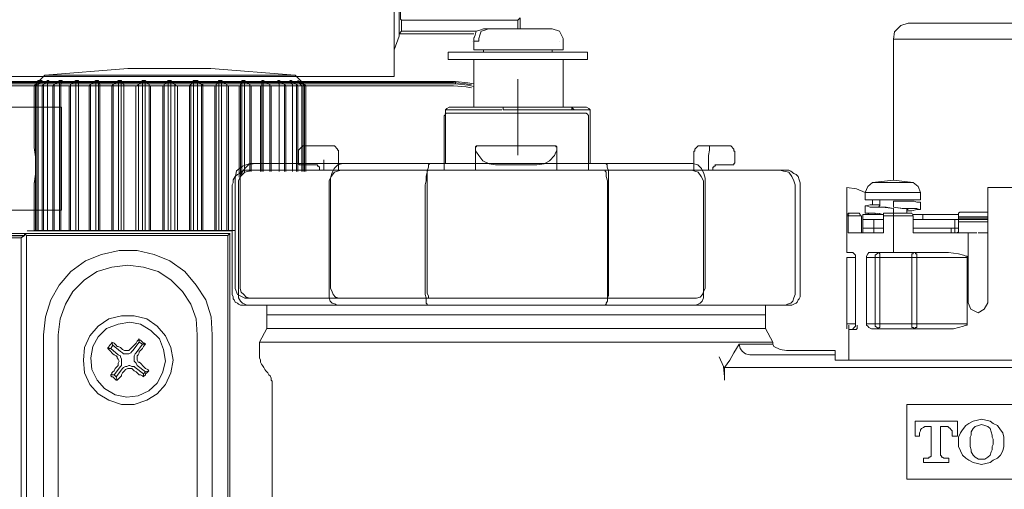
# Model space of a CAD drawing. Units: inches. Extents: x -256 to 1013, y -939 to -23.
# Drawn here: x 377 to 476, y -389 to -342 of the extents above; entities that cross this region are included whole.
import ezdxf

# ---------------------------------------------------------------- set-up
doc = ezdxf.new("R2010")
doc.units = ezdxf.units.IN
doc.header["$MEASUREMENT"] = 0
doc.layers.add('图层 1', color=7, linetype='Continuous')

msp = doc.modelspace()

# ---------------------------------------------------------------- linework, layer by layer
at = {"layer": '图层 1', "color": 7, "lineweight": 9}
for points in [[(414.623, -346.356), (414.623, -325.096)], [(415.114, -326.328), (415.114, -343.285), (414.623, -344.637)], [(415.236, -326.452), (415.236, -326.701), (415.236, -326.825), (415.236, -341.566), (415.358, -341.69)], [(427.031, -342.55), (427.031, -341.69), (415.358, -341.69)], [(422.853, -342.793), (415.358, -342.793), (415.358, -341.69)], [(427.031, -341.69), (427.277, -341.442), (427.277, -342.55)], [(466.221, -341.969), (465.481, -342.207), (464.865, -342.833), (464.746, -343.573)], [(485.181, -341.969), (475.706, -341.969), (466.221, -341.969)], [(422.604, -343.042), (415.114, -343.042), (415.358, -342.793)], [(423.593, -342.55), (423.223, -342.669), (422.853, -342.793), (422.731, -343.171), (422.604, -343.529)], [(424.082, -342.55), (423.712, -342.669), (423.345, -342.793), (423.223, -343.171), (423.099, -343.529)], [(424.082, -342.55), (423.593, -342.55)], [(424.082, -342.55), (428.136, -342.55)], [(428.136, -342.55), (430.469, -342.55)], [(431.58, -343.529), (431.209, -342.793), (430.469, -342.55)], [(422.47, -343.812), (422.47, -343.812)], [(422.604, -343.529), (422.604, -343.409)], [(422.604, -343.529), (422.604, -344.637)], [(422.604, -343.529), (422.604, -343.782), (423.099, -343.782), (423.099, -343.529)], [(431.259, -343.812), (431.259, -343.812)], [(431.58, -344.637), (431.58, -343.529)], [(464.746, -343.573), (464.746, -357.733)], [(464.746, -343.573), (475.706, -343.573), (486.661, -343.573)], [(420.026, -344.88), (420.026, -345.615)], [(420.026, -344.88), (434.034, -344.88)], [(422.604, -344.637), (422.853, -344.637), (431.58, -344.637)], [(423.593, -344.637), (423.593, -344.88)], [(430.469, -344.88), (430.469, -344.637)], [(434.034, -345.615), (434.034, -344.88)], [(420.026, -345.615), (434.034, -345.615)], [(422.604, -345.615), (422.604, -350.41)], [(431.58, -350.41), (431.58, -345.615)], [(336.841, -347.334), (414.623, -347.334), (414.623, -346.356)], [(335.368, -348.075), (334.997, -347.836), (420.763, -347.836)], [(420.567, -347.941), (336.632, -347.941)], [(420.567, -347.941), (421.839, -348.05), (422.366, -348.154)], [(420.763, -347.836), (421.996, -347.946), (422.604, -348.075)], [(420.763, -348.075), (420.763, -347.836)], [(427.031, -347.588), (427.031, -355.204)], [(420.763, -348.075), (335.368, -348.075), (335.368, -349.426)], [(338.326, -348.259), (420.567, -348.259)], [(422.366, -348.467), (421.839, -348.363), (420.567, -348.259)], [(422.604, -348.328), (421.996, -348.199), (420.763, -348.075)], [(373.582, -350.41), (381.196, -350.41), (381.196, -360.734), (373.582, -360.734)], [(420.15, -350.41), (419.901, -350.539), (419.782, -350.658)], [(419.782, -350.658), (419.782, -356.064)], [(425.436, -350.658), (419.782, -350.658)], [(420.15, -350.41), (425.436, -350.41), (432.439, -350.41), (433.915, -350.41)], [(425.436, -350.41), (425.553, -350.41), (425.553, -350.539), (425.553, -350.658)], [(432.439, -350.658), (425.553, -350.658)], [(432.439, -350.41), (432.439, -350.539), (432.439, -350.658)], [(432.685, -350.658), (432.561, -350.539), (432.439, -350.41)], [(432.439, -350.658), (432.685, -350.658), (434.28, -350.658)], [(434.28, -356.064), (434.28, -350.658), (434.156, -350.539), (433.915, -350.41)], [(419.931, -351.016), (419.827, -351.016), (419.723, -351.12), (419.723, -351.225), (419.618, -351.225), (419.618, -351.329)], [(419.618, -351.329), (419.618, -356.725)], [(419.931, -351.016), (419.931, -351.016), (420.359, -351.016), (420.994, -351.016), (421.943, -351.016), (423.215, -351.016)], [(423.215, -351.016), (430.519, -351.016)], [(430.519, -351.016), (431.786, -351.016), (432.745, -351.016), (433.48, -351.016), (433.803, -351.016)], [(434.116, -351.329), (434.116, -351.329), (434.116, -351.225), (434.012, -351.12), (433.907, -351.016), (433.803, -351.016)], [(434.116, -356.725), (434.116, -351.329)], [(405.116, -354.613), (405.011, -354.717), (405.011, -354.822)], [(405.011, -354.822), (405.011, -355.984)], [(405.429, -354.29), (405.116, -354.613)], [(405.647, -354.29), (405.538, -354.29), (405.429, -354.29)], [(405.647, -354.29), (405.647, -354.29), (405.752, -354.29), (405.96, -354.29)], [(405.96, -354.29), (407.55, -354.29)], [(407.55, -354.29), (407.759, -354.29)], [(407.759, -354.29), (408.395, -354.29)], [(408.608, -354.29), (408.608, -354.29), (408.504, -354.29), (408.395, -354.29)], [(408.926, -354.613), (408.608, -354.29)], [(409.031, -354.822), (409.031, -354.822), (409.031, -354.717), (408.926, -354.717), (408.926, -354.613)], [(409.031, -356.725), (409.031, -354.822)], [(423.106, -354.29), (423.002, -354.29), (422.897, -354.29), (422.793, -354.399), (422.793, -354.509)], [(422.793, -354.613), (422.793, -354.509), (422.793, -354.399), (422.897, -354.399), (422.897, -354.29), (423.002, -354.29), (423.106, -354.29)], [(422.793, -356.725), (422.793, -354.509)], [(422.793, -354.613), (422.793, -354.509)], [(422.897, -354.926), (422.793, -354.717), (422.793, -354.613)], [(423.106, -354.29), (424.06, -354.29), (425.014, -354.29), (425.968, -354.29), (426.922, -354.29), (427.876, -354.29), (428.825, -354.29), (429.674, -354.29), (430.623, -354.29)], [(430.623, -354.29), (430.727, -354.29), (430.837, -354.29), (430.837, -354.399), (430.941, -354.399), (430.941, -354.509), (430.941, -354.613)], [(430.941, -354.509), (430.941, -354.399), (430.837, -354.29), (430.727, -354.29)], [(430.941, -354.613), (430.941, -354.717), (430.837, -354.926)], [(430.941, -354.509), (430.941, -354.613)], [(430.941, -354.613), (430.941, -354.717), (430.941, -355.244)], [(444.808, -354.613), (444.808, -354.717), (444.808, -354.822), (444.703, -354.822)], [(444.703, -354.822), (444.703, -356.725)], [(445.126, -354.29), (444.808, -354.613)], [(445.334, -354.29), (445.334, -354.29), (445.23, -354.29), (445.126, -354.29)], [(445.334, -354.29), (446.288, -354.29)], [(446.184, -355.244), (446.288, -354.717), (446.288, -354.613)], [(446.288, -354.29), (446.502, -354.29)], [(446.288, -354.509), (446.288, -354.399), (446.288, -354.29)], [(446.288, -354.613), (446.288, -354.509)], [(446.502, -354.29), (447.769, -354.29)], [(447.769, -354.29), (447.983, -354.29), (448.092, -354.29), (448.196, -354.29)], [(448.405, -354.29), (448.301, -354.29), (448.196, -354.29)], [(448.723, -354.613), (448.405, -354.29)], [(448.827, -354.822), (448.827, -354.822), (448.723, -354.822), (448.723, -354.717), (448.723, -354.613)], [(448.827, -355.984), (448.827, -354.822)], [(407.55, -356.725), (407.55, -355.671)], [(424.8, -356.198), (424.164, -356.094), (423.533, -355.776), (423.106, -355.244), (422.897, -354.926)], [(430.837, -354.926), (430.727, -355.244), (430.201, -355.776), (429.674, -356.094), (428.929, -356.198)], [(430.941, -356.725), (430.941, -355.244)], [(446.184, -355.244), (446.184, -356.725)], [(399.929, -356.725), (399.611, -356.725), (399.293, -356.834), (399.079, -357.043), (398.87, -357.147), (398.662, -357.361), (398.443, -357.678), (398.443, -357.996), (398.339, -358.21)], [(400.122, -356.064), (399.382, -356.312), (398.769, -356.799), (398.647, -357.539)], [(398.975, -358.21), (398.975, -357.788), (399.188, -357.361), (399.611, -356.938), (400.033, -356.834), (400.351, -356.725)], [(399.139, -357.539), (399.26, -357.048), (399.628, -356.561), (399.998, -356.183), (400.614, -356.064), (409.46, -356.064)], [(399.929, -356.725), (399.929, -356.725), (400.033, -356.725), (400.137, -356.725), (400.351, -356.725)], [(400.122, -356.064), (400.614, -356.064)], [(400.351, -356.725), (409.244, -356.725)], [(405.011, -355.984), (405.011, -355.984), (405.011, -356.094), (405.116, -356.198), (405.22, -356.198), (405.324, -356.198)], [(405.429, -356.198), (405.324, -356.198)], [(406.914, -356.198), (405.429, -356.198)], [(406.81, -356.198), (406.914, -356.198), (406.914, -356.307), (407.019, -356.307), (407.123, -356.412), (407.123, -356.516)], [(407.123, -356.516), (407.123, -356.725)], [(408.077, -358.21), (408.077, -357.788), (408.29, -357.361), (408.608, -356.938), (408.926, -356.834), (409.244, -356.725)], [(408.231, -357.539), (408.357, -357.048), (408.601, -356.561), (408.969, -356.183), (409.46, -356.064), (418.185, -356.064)], [(409.244, -356.725), (410.193, -356.725), (411.252, -356.725), (412.31, -356.725), (413.373, -356.725), (414.536, -356.725), (415.594, -356.725), (416.866, -356.725), (418.028, -356.725)], [(417.71, -358.21), (417.815, -357.788), (417.815, -357.361), (417.924, -356.938), (417.924, -356.834), (418.028, -356.725)], [(417.941, -357.539), (417.941, -356.799), (418.063, -356.436), (418.063, -356.183), (418.185, -356.064)], [(418.028, -356.725), (435.81, -356.725)], [(418.185, -356.064), (435.88, -356.064)], [(428.929, -356.198), (428.512, -356.198), (427.98, -356.198), (427.448, -356.198), (426.922, -356.198), (426.39, -356.198), (425.863, -356.198), (425.332, -356.198), (424.8, -356.198)], [(435.81, -356.725), (436.978, -356.725), (438.14, -356.725), (439.303, -356.725), (440.361, -356.725), (441.419, -356.725), (442.478, -356.725), (443.536, -356.725), (444.49, -356.725)], [(436.024, -358.21), (436.024, -357.788), (435.914, -357.361), (435.914, -356.938), (435.81, -356.834), (435.81, -356.725)], [(436.123, -357.539), (436.123, -356.799), (435.999, -356.436), (435.999, -356.183), (435.88, -356.064), (444.604, -356.064)], [(444.49, -356.725), (453.383, -356.725)], [(445.657, -358.21), (445.657, -357.788), (445.444, -357.361), (445.126, -356.938), (444.808, -356.834), (444.49, -356.725)], [(445.834, -357.539), (445.712, -357.048), (445.464, -356.561), (445.096, -356.183), (444.604, -356.064)], [(446.606, -356.516), (446.606, -356.516), (446.606, -356.412), (446.716, -356.412), (446.716, -356.307), (446.82, -356.307), (446.924, -356.198)], [(446.606, -356.725), (446.606, -356.516)], [(448.405, -356.198), (446.82, -356.198)], [(448.514, -356.198), (448.514, -356.198), (448.405, -356.198)], [(448.514, -356.198), (448.514, -356.198), (448.618, -356.198), (448.723, -356.198), (448.723, -356.094), (448.827, -355.984)], [(453.383, -356.725), (453.592, -356.725), (453.805, -356.725), (453.91, -356.725)], [(454.864, -358.21), (454.754, -357.788), (454.546, -357.361), (454.228, -356.938), (453.701, -356.834), (453.383, -356.725)], [(455.39, -358.21), (455.39, -357.996), (455.286, -357.678), (455.182, -357.361), (454.973, -357.147), (454.754, -357.043), (454.441, -356.834), (454.228, -356.725), (453.91, -356.725)], [(398.647, -357.539), (398.647, -368.594)], [(399.139, -368.594), (399.139, -357.539)], [(408.231, -357.539), (408.231, -368.594)], [(417.941, -368.594), (417.941, -357.539)], [(436.123, -357.539), (436.123, -368.594)], [(445.834, -368.594), (445.834, -357.539)], [(466.713, -357.977), (464.746, -357.733), (462.649, -357.977)], [(398.339, -358.21), (398.339, -369.215)], [(398.975, -369.215), (398.975, -358.21)], [(408.077, -358.21), (408.077, -369.215)], [(417.71, -369.215), (417.71, -358.21)], [(436.024, -358.21), (436.024, -369.215)], [(445.657, -369.215), (445.657, -358.21)], [(454.864, -358.21), (454.864, -369.215)], [(455.39, -369.215), (455.39, -358.21)], [(461.914, -358.965), (461.049, -358.593), (460.066, -358.473)], [(460.066, -361.305), (460.066, -358.473)], [(462.649, -357.977), (462.162, -358.349), (461.914, -358.965)], [(466.713, -357.977), (464.746, -357.977), (462.649, -357.977)], [(467.453, -358.965), (467.21, -358.349), (466.713, -357.977)], [(466.713, -361.305), (466.713, -363.024), (472.253, -363.024), (472.253, -370.045), (472.506, -370.656), (473.242, -371.028), (473.858, -370.656), (474.225, -370.045), (474.225, -358.473), (477.177, -358.473), (477.177, -370.045), (477.549, -370.656), (478.165, -371.028), (478.906, -370.656), (479.149, -370.045), (479.149, -363.024), (484.689, -363.024), (484.689, -361.305)], [(461.914, -358.965), (461.914, -359.706)], [(467.453, -358.965), (464.746, -358.965), (461.914, -358.965)], [(461.914, -359.706), (467.453, -359.706)], [(462.649, -360.192), (462.649, -359.706)], [(463.384, -359.706), (463.384, -360.317)], [(467.453, -359.949), (467.081, -359.949), (466.837, -359.825), (466.097, -359.825), (464.746, -359.825)], [(464.746, -359.825), (464.746, -360.441)], [(467.453, -359.706), (467.453, -358.965)], [(461.914, -360.317), (461.914, -361.052)], [(464.746, -360.56), (464.005, -360.441), (463.633, -360.441), (463.384, -360.441), (463.265, -360.317)], [(466.097, -360.684), (466.221, -360.684), (465.978, -360.56), (465.61, -360.56), (464.746, -360.441)], [(464.746, -360.56), (464.746, -361.052)], [(466.097, -361.052), (466.097, -360.684)], [(467.453, -360.684), (467.453, -359.949)], [(460.433, -361.052), (460.185, -361.052), (460.066, -361.305)], [(460.682, -364.997), (460.066, -364.997), (460.066, -361.305)], [(460.185, -361.305), (460.066, -361.305)], [(460.433, -361.052), (460.309, -361.052), (460.185, -361.305)], [(460.185, -361.305), (460.185, -363.024), (463.752, -363.024), (463.752, -361.305)], [(461.541, -361.305), (460.185, -361.305)], [(460.433, -361.052), (461.178, -361.052)], [(461.417, -361.181), (461.293, -361.052), (461.178, -361.052)], [(461.417, -361.181), (461.417, -361.305), (461.541, -361.305)], [(461.541, -361.305), (461.541, -361.554), (461.541, -363.024)], [(461.66, -361.181), (461.66, -361.678)], [(463.752, -361.181), (461.66, -361.181)], [(461.66, -361.678), (461.66, -362.533), (462.773, -362.533)], [(461.66, -361.678), (462.773, -361.678)], [(463.752, -361.181), (462.897, -361.052), (462.406, -361.052), (461.914, -361.052)], [(462.281, -361.052), (462.162, -361.181)], [(462.773, -361.181), (462.897, -361.181)], [(462.773, -361.678), (462.773, -362.533)], [(462.773, -361.678), (463.752, -361.678)], [(462.897, -361.181), (462.897, -361.052)], [(463.384, -361.181), (463.384, -361.052)], [(463.752, -361.305), (463.752, -361.181), (463.752, -361.052), (463.881, -361.052), (464.005, -361.052), (464.746, -361.052)], [(464.746, -361.305), (463.752, -361.305)], [(464.746, -361.052), (466.465, -361.052)], [(464.746, -361.052), (464.746, -361.305)], [(464.746, -364.997), (464.746, -361.305), (466.713, -361.305)], [(466.713, -361.305), (466.589, -361.052), (466.465, -361.052)], [(467.697, -361.181), (466.713, -361.181)], [(466.713, -361.678), (470.902, -361.678)], [(467.697, -361.678), (467.697, -361.181)], [(467.697, -361.181), (471.274, -361.181)], [(470.902, -362.533), (470.902, -361.678)], [(471.274, -361.678), (471.274, -362.533), (470.902, -362.533)], [(470.902, -361.678), (471.274, -361.678)], [(471.761, -360.938), (471.642, -360.938), (471.513, -360.938), (471.393, -360.938), (471.274, -361.052), (471.274, -361.181)], [(471.274, -361.42), (471.274, -361.181)], [(471.274, -361.554), (471.274, -361.42)], [(471.274, -361.42), (474.225, -361.42)], [(471.274, -361.678), (471.274, -361.554)], [(471.274, -361.554), (474.225, -361.554)], [(471.274, -361.678), (474.225, -361.678)], [(471.761, -360.938), (474.225, -360.938)], [(461.66, -363.024), (461.66, -362.533)], [(462.773, -362.533), (463.752, -362.533)], [(462.773, -362.533), (462.773, -363.024)], [(466.713, -362.533), (470.902, -362.533)], [(470.529, -363.024), (470.529, -362.533), (466.713, -362.533)], [(470.902, -363.024), (470.902, -362.533)], [(471.274, -361.921), (474.225, -361.921)], [(471.274, -362.9), (471.274, -362.533)], [(377.174, -363.501), (334.62, -363.501)], [(377.492, -363.293), (334.833, -363.293)], [(377.757, -363.074), (335.368, -363.074)], [(377.514, -363.313), (339.546, -363.313)], [(377.174, -363.501), (377.492, -363.293)], [(377.174, -400.232), (377.174, -363.501)], [(398.13, -363.079), (377.492, -363.079)], [(377.7, -363.293), (377.492, -363.079)], [(377.492, -363.293), (377.492, -363.079)], [(397.917, -363.293), (377.7, -363.293)], [(377.7, -363.293), (377.7, -394.514)], [(398.274, -362.826), (377.757, -362.826)], [(398.155, -363.074), (378.003, -363.074)], [(397.917, -363.293), (398.13, -363.079)], [(397.917, -394.514), (397.917, -363.293)], [(398.13, -394.305), (398.13, -363.079)], [(471.274, -362.9), (471.145, -363.024), (471.026, -363.024), (470.902, -363.024)], [(472.253, -363.024), (473.117, -363.024)], [(474.225, -363.024), (473.242, -363.024)], [(396.332, -373.239), (396.227, -371.441), (395.696, -369.747), (394.742, -368.266), (393.579, -366.89), (392.094, -365.832), (390.509, -365.196), (388.815, -364.773), (387.016, -364.773), (385.217, -365.196), (383.628, -365.832), (382.147, -366.89), (380.984, -368.266), (380.135, -369.747), (379.603, -371.441), (379.395, -373.239)], [(460.066, -372.141), (460.066, -365.489)], [(460.92, -365.489), (460.066, -365.489)], [(460.682, -364.997), (460.806, -365.126), (460.92, -365.24), (460.92, -365.489)], [(460.92, -372.141), (460.92, -365.489)], [(462.033, -365.489), (462.033, -365.365), (462.162, -365.126), (462.281, -364.997), (462.525, -364.997)], [(463.265, -364.997), (462.897, -365.24), (462.897, -365.489), (462.033, -365.489)], [(462.033, -372.141), (462.033, -365.489)], [(462.525, -364.997), (464.746, -364.997)], [(462.897, -372.141), (462.897, -365.489)], [(462.897, -365.489), (463.384, -365.489)], [(463.265, -364.997), (463.384, -365.126), (463.384, -365.24), (463.384, -365.365), (463.384, -365.489)], [(466.589, -365.489), (463.384, -365.489)], [(463.384, -365.489), (463.384, -372.141)], [(464.746, -364.997), (470.28, -364.997)], [(466.589, -365.489), (466.589, -365.365), (466.589, -365.24), (466.589, -365.126), (466.713, -365.126), (466.713, -364.997), (466.837, -364.997)], [(466.589, -365.489), (467.081, -365.489)], [(466.589, -372.141), (466.589, -365.489)], [(472.134, -365.489), (467.081, -365.489), (467.081, -365.365), (467.081, -365.24), (467.081, -365.126), (466.962, -365.126), (466.962, -364.997), (466.837, -364.997)], [(472.134, -372.141), (467.081, -372.141), (467.081, -365.489)], [(470.28, -364.997), (471.274, -365.126), (471.761, -365.24), (472.009, -365.365), (472.134, -365.365), (472.134, -365.489)], [(472.134, -372.141), (472.134, -365.489)], [(380.875, -373.239), (381.089, -371.654), (381.615, -370.169), (382.356, -368.897), (383.523, -367.734), (384.79, -366.89), (386.276, -366.467), (387.861, -366.254), (389.45, -366.467), (390.931, -366.89), (392.203, -367.734), (393.366, -368.897), (394.21, -370.169), (394.742, -371.654), (394.846, -373.239)], [(398.647, -368.594), (398.893, -369.21), (399.628, -369.578)], [(400.122, -369.578), (399.755, -369.458), (399.509, -369.21), (399.26, -368.972), (399.139, -368.594)], [(418.063, -369.578), (409.09, -369.578), (408.725, -369.458), (408.474, -369.21), (408.357, -368.847), (408.231, -368.594)], [(418.063, -369.578), (418.063, -369.334), (417.941, -369.086), (417.941, -368.594)], [(444.972, -369.578), (435.999, -369.578), (436.123, -369.334), (436.123, -369.086), (436.123, -368.594)], [(444.972, -369.578), (445.342, -369.458), (445.585, -369.21), (445.712, -368.847), (445.834, -368.594)], [(398.339, -369.215), (398.443, -369.429), (398.443, -369.642), (398.552, -369.747), (398.662, -369.96), (398.87, -370.065), (398.975, -370.169), (399.188, -370.278), (399.402, -370.278)], [(399.929, -370.278), (399.824, -370.278), (399.611, -370.169), (399.402, -370.065), (399.188, -369.856), (398.975, -369.533), (398.975, -369.215)], [(400.122, -369.578), (399.628, -369.578)], [(409.09, -369.578), (400.122, -369.578)], [(408.817, -370.278), (408.817, -370.278), (408.713, -370.169), (408.395, -370.065), (408.186, -369.856), (408.077, -369.533), (408.077, -369.215)], [(417.924, -370.278), (417.924, -370.278), (417.924, -370.169), (417.815, -370.065), (417.815, -369.856), (417.815, -369.533), (417.71, -369.215)], [(435.999, -369.578), (418.063, -369.578)], [(435.81, -370.278), (435.81, -370.278), (435.914, -370.169), (435.914, -370.065), (436.024, -369.856), (436.024, -369.533), (436.024, -369.215)], [(444.917, -370.278), (444.917, -370.278), (445.126, -370.169), (445.334, -370.065), (445.553, -369.856), (445.657, -369.533), (445.657, -369.215)], [(453.91, -370.278), (453.91, -370.278), (454.118, -370.169), (454.441, -370.065), (454.65, -369.856), (454.754, -369.533), (454.864, -369.215)], [(454.337, -370.278), (454.546, -370.278), (454.754, -370.169), (454.973, -370.065), (455.077, -369.96), (455.182, -369.747), (455.286, -369.642), (455.39, -369.429), (455.39, -369.215)], [(399.929, -370.278), (399.611, -370.278), (399.506, -370.278), (399.402, -370.278)], [(408.817, -370.278), (399.929, -370.278)], [(401.832, -370.278), (401.832, -371.227)], [(417.924, -370.278), (416.652, -370.278), (415.485, -370.278), (414.322, -370.278), (413.159, -370.278), (411.997, -370.278), (410.939, -370.278), (409.88, -370.278), (408.817, -370.278)], [(435.81, -370.278), (417.924, -370.278)], [(444.917, -370.278), (443.859, -370.278), (442.9, -370.278), (441.737, -370.278), (440.679, -370.278), (439.512, -370.278), (438.245, -370.278), (437.082, -370.278), (435.81, -370.278)], [(453.91, -370.278), (444.917, -370.278)], [(451.903, -371.227), (451.903, -370.278)], [(454.337, -370.278), (454.337, -370.278), (454.228, -370.278), (454.118, -370.278), (453.91, -370.278)], [(383.419, -375.778), (383.523, -377.05), (384.055, -378.213), (384.894, -379.167), (385.958, -379.803), (387.225, -380.225), (388.497, -380.225), (389.768, -379.803), (390.822, -379.167), (391.671, -378.213), (392.203, -377.05), (392.412, -375.778), (392.203, -374.511), (391.671, -373.349), (390.822, -372.39), (389.768, -371.654), (388.497, -371.331), (387.225, -371.331), (385.958, -371.654), (384.894, -372.39), (384.055, -373.349), (383.523, -374.511), (383.419, -375.778)], [(401.832, -371.227), (402.045, -371.227), (402.577, -371.227), (403.421, -371.227), (404.584, -371.227), (406.174, -371.227), (407.972, -371.227), (409.985, -371.227), (412.31, -371.227), (414.854, -371.227), (417.502, -371.227), (420.254, -371.227), (423.215, -371.227), (426.181, -371.227), (429.143, -371.227), (431.999, -371.227), (434.856, -371.227), (437.609, -371.227), (440.257, -371.227), (442.587, -371.227), (444.808, -371.227), (446.716, -371.227), (448.405, -371.227), (449.781, -371.227), (450.844, -371.227), (451.475, -371.227), (451.793, -371.227), (451.903, -371.227)], [(401.832, -371.227), (402.045, -371.227), (402.577, -371.227), (403.421, -371.227), (404.584, -371.227), (406.174, -371.227), (407.972, -371.227), (409.985, -371.227), (412.31, -371.227), (414.854, -371.227), (417.502, -371.227), (420.254, -371.227), (423.215, -371.227), (426.181, -371.227), (429.143, -371.227), (431.999, -371.227), (434.856, -371.227), (437.609, -371.227), (440.257, -371.227), (442.587, -371.227), (444.808, -371.227), (446.716, -371.227), (448.405, -371.227), (449.781, -371.227), (450.844, -371.227), (451.475, -371.227), (451.793, -371.227), (451.903, -371.227)], [(401.832, -371.227), (401.832, -372.603)], [(451.903, -372.603), (451.903, -371.227)], [(385.53, -378.64), (386.589, -379.271), (387.756, -379.485), (388.919, -379.375), (389.977, -378.849), (390.822, -378.108), (391.353, -377.05), (391.671, -375.883), (391.458, -374.725), (391.04, -373.662), (390.191, -372.817), (389.132, -372.181), (388.074, -371.967), (386.912, -372.181), (385.744, -372.603), (384.894, -373.453), (384.368, -374.407), (384.159, -375.569), (384.264, -376.732), (384.79, -377.79), (385.53, -378.64)], [(401.832, -372.603), (401.091, -373.98)], [(451.903, -372.603), (451.793, -372.603), (451.371, -372.603), (450.521, -372.603), (449.463, -372.603), (447.983, -372.603), (446.288, -372.603), (444.281, -372.603), (442.055, -372.603), (439.621, -372.603), (436.978, -372.603), (434.22, -372.603), (431.259, -372.603), (428.402, -372.603), (425.436, -372.603), (422.47, -372.603), (419.618, -372.603), (416.761, -372.603), (414.218, -372.603), (411.679, -372.603), (409.453, -372.603), (407.446, -372.603), (405.752, -372.603), (404.266, -372.603), (403.213, -372.603), (402.363, -372.603), (401.936, -372.603), (401.832, -372.603)], [(452.643, -373.98), (451.903, -372.603)], [(460.066, -372.633), (460.066, -372.141)], [(460.066, -372.141), (460.92, -372.141)], [(460.264, -372.713), (460.264, -372.603), (460.264, -372.494), (460.264, -372.39), (460.264, -372.285)], [(460.92, -372.141), (460.92, -372.385), (460.806, -372.509), (460.682, -372.633)], [(461.109, -372.285), (461.109, -372.39), (461.109, -372.603), (461.005, -372.713), (460.895, -372.713)], [(462.525, -372.633), (462.281, -372.509), (462.162, -372.385), (462.033, -372.261), (462.033, -372.141)], [(462.033, -372.141), (462.897, -372.141), (462.897, -372.385), (463.265, -372.633)], [(464.746, -372.633), (462.525, -372.633)], [(462.897, -372.141), (463.384, -372.141)], [(463.265, -372.633), (463.265, -372.509), (463.384, -372.509), (463.384, -372.385), (463.384, -372.261), (463.384, -372.141)], [(463.384, -372.141), (466.589, -372.141), (466.589, -372.261), (466.589, -372.385), (466.589, -372.509), (466.713, -372.509), (466.837, -372.633)], [(470.28, -372.633), (464.746, -372.633)], [(466.589, -372.141), (467.081, -372.141)], [(466.837, -372.633), (466.962, -372.509), (467.081, -372.509), (467.081, -372.385), (467.081, -372.261), (467.081, -372.141)], [(472.134, -372.141), (472.134, -372.261), (472.009, -372.261), (471.761, -372.385), (471.274, -372.509), (470.777, -372.633), (470.28, -372.633)], [(379.395, -373.239), (379.395, -389.749)], [(380.875, -389.749), (380.875, -373.239)], [(388.179, -374.616), (388.283, -374.511), (388.387, -374.407), (388.497, -374.298), (388.606, -374.188), (388.71, -374.084), (388.815, -373.875), (388.919, -373.771), (389.023, -373.662)], [(389.023, -373.98), (389.023, -373.662)], [(389.023, -373.662), (389.023, -373.771), (389.132, -373.771), (389.237, -373.875), (389.346, -373.98), (389.45, -374.084), (389.555, -374.084), (389.659, -374.188)], [(394.846, -373.239), (394.846, -389.749)], [(396.332, -389.749), (396.332, -373.239)], [(460.895, -372.713), (460.791, -372.713), (460.577, -372.713), (460.473, -372.713), (460.369, -372.713), (460.264, -372.713)], [(460.264, -375.778), (460.264, -372.713)], [(385.848, -374.616), (385.848, -374.511), (385.958, -374.511), (385.958, -374.407), (386.062, -374.298), (386.166, -374.188), (386.276, -374.084), (386.276, -373.98)], [(386.166, -374.616), (385.848, -374.616)], [(386.802, -375.46), (386.698, -375.356), (386.484, -375.252), (386.38, -375.147), (386.276, -375.043), (386.166, -374.934), (386.062, -374.829), (385.958, -374.725), (385.848, -374.616)], [(386.38, -374.298), (386.166, -374.616)], [(386.166, -374.616), (386.912, -375.252)], [(386.38, -374.298), (386.276, -373.98)], [(386.276, -373.98), (386.484, -374.084), (386.589, -374.188), (386.698, -374.298), (386.802, -374.407), (386.912, -374.407), (387.12, -374.511), (387.225, -374.616), (387.334, -374.725)], [(387.12, -374.934), (386.38, -374.298)], [(387.334, -374.725), (387.548, -374.829), (387.756, -374.829), (387.97, -374.829), (388.074, -374.725), (388.179, -374.616)], [(389.023, -373.98), (388.387, -374.829)], [(388.71, -375.043), (389.346, -374.188)], [(389.659, -374.188), (389.555, -374.298), (389.45, -374.407), (389.346, -374.616), (389.237, -374.725), (389.132, -374.829), (389.023, -374.934), (389.023, -375.043), (388.919, -375.252)], [(389.346, -374.188), (389.023, -373.98)], [(389.346, -374.188), (389.659, -374.188)], [(452.643, -373.98), (452.539, -373.98), (452.111, -373.98), (451.267, -373.98), (450.099, -373.98), (448.618, -373.98), (446.924, -373.98), (444.808, -373.98), (442.478, -373.98), (439.939, -373.98), (437.296, -373.98), (434.434, -373.98), (431.473, -373.98), (428.402, -373.98), (425.332, -373.98), (422.366, -373.98), (419.405, -373.98), (416.543, -373.98), (413.795, -373.98), (411.252, -373.98), (408.926, -373.98), (406.914, -373.98), (405.116, -373.98), (403.63, -373.98), (402.468, -373.98), (401.727, -373.98), (401.196, -373.98), (401.091, -373.98)], [(401.091, -373.98), (401.091, -375.46)], [(449.254, -374.188), (448.723, -375.043), (448.301, -375.778), (447.769, -376.518)], [(449.254, -374.188), (449.359, -374.616), (449.572, -374.934), (449.885, -375.147), (450.313, -375.252), (450.626, -375.252)], [(449.254, -374.188), (449.995, -374.188), (450.735, -374.188), (451.267, -374.188), (451.793, -374.188), (452.111, -374.188), (452.429, -374.188), (452.539, -374.188), (452.643, -374.188)], [(452.643, -374.188), (452.643, -373.98)], [(454.014, -374.829), (453.383, -374.725), (452.747, -374.407), (452.643, -374.188)], [(386.912, -376.31), (386.912, -376.096), (387.016, -375.883), (386.912, -375.674), (386.802, -375.569), (386.802, -375.46)], [(386.912, -375.252), (387.12, -375.356), (387.12, -375.46), (387.225, -375.674), (387.225, -375.778), (387.225, -375.992), (387.225, -376.205), (387.225, -376.31), (387.12, -376.414)], [(388.387, -374.829), (388.283, -374.934), (388.179, -375.043), (387.97, -375.147), (387.756, -375.147), (387.652, -375.147), (387.438, -375.147), (387.334, -375.043), (387.12, -374.934)], [(388.815, -376.31), (388.71, -376.096), (388.606, -375.992), (388.497, -375.883), (388.497, -375.674), (388.497, -375.46), (388.497, -375.356), (388.606, -375.147), (388.71, -375.043)], [(388.919, -375.252), (388.815, -375.356), (388.815, -375.569), (388.815, -375.778), (388.919, -375.992), (389.023, -375.992)], [(401.091, -375.46), (401.091, -375.569), (401.196, -375.778), (401.196, -375.992), (401.305, -376.205), (401.409, -376.31), (401.519, -376.518), (401.623, -376.732), (401.727, -376.841)], [(447.769, -377.79), (447.769, -377.472), (447.665, -376.414), (447.242, -375.46)], [(458.883, -375.252), (450.626, -375.252)], [(458.883, -374.829), (454.014, -374.829)], [(458.883, -375.252), (458.883, -374.829)], [(458.883, -375.778), (458.883, -375.252)], [(386.166, -377.264), (386.276, -377.154), (386.276, -377.05), (386.38, -376.946), (386.484, -376.841), (386.589, -376.628), (386.698, -376.518), (386.802, -376.414), (386.912, -376.31)], [(387.12, -376.414), (386.484, -377.264)], [(386.698, -377.472), (387.334, -376.628)], [(387.334, -376.628), (387.438, -376.518), (387.652, -376.414), (387.756, -376.414), (387.97, -376.31), (388.074, -376.31), (388.283, -376.414), (388.497, -376.414), (388.606, -376.518)], [(388.387, -376.732), (388.283, -376.628), (388.074, -376.628), (387.861, -376.628), (387.652, -376.732), (387.548, -376.841)], [(388.606, -376.518), (389.45, -377.154)], [(389.659, -376.946), (388.815, -376.31)], [(389.023, -375.992), (389.132, -376.096), (389.237, -376.205), (389.346, -376.31), (389.45, -376.414), (389.555, -376.518), (389.659, -376.628), (389.873, -376.732), (389.977, -376.841)], [(447.769, -376.518), (487.039, -376.518)], [(447.769, -377.79), (447.769, -376.518)], [(461.636, -375.778), (458.883, -375.778)], [(461.636, -375.778), (462.376, -375.778), (463.121, -375.778), (463.966, -375.778), (464.92, -375.778)], [(464.92, -375.778), (486.934, -375.778)], [(386.484, -377.264), (386.166, -377.264)], [(386.802, -377.79), (386.698, -377.79), (386.589, -377.681), (386.484, -377.577), (386.38, -377.472), (386.276, -377.472), (386.166, -377.368), (386.166, -377.264)], [(386.484, -377.264), (386.698, -377.472)], [(386.698, -377.472), (386.802, -377.79)], [(387.548, -376.841), (387.438, -376.946), (387.334, -377.05), (387.225, -377.264), (387.225, -377.368), (387.12, -377.472), (387.016, -377.577), (386.912, -377.681), (386.802, -377.79)], [(389.45, -377.472), (389.346, -377.368), (389.132, -377.264), (389.023, -377.264), (388.919, -377.154), (388.815, -377.05), (388.71, -376.946), (388.497, -376.841), (388.387, -376.732)], [(389.977, -376.841), (389.873, -376.946), (389.768, -377.05), (389.659, -377.154), (389.659, -377.264), (389.555, -377.368), (389.45, -377.368), (389.45, -377.472)], [(389.45, -377.154), (389.659, -376.946)], [(389.45, -377.154), (389.45, -377.472)], [(389.659, -376.946), (389.977, -376.841)], [(401.727, -376.841), (401.832, -376.946)], [(401.832, -376.946), (401.936, -377.05), (402.045, -377.264), (402.155, -377.368), (402.259, -377.577), (402.259, -377.79), (402.363, -377.9), (402.363, -378.108), (402.363, -378.322)], [(402.363, -378.322), (402.363, -395.786)], [(466.087, -380.225), (485.667, -380.225)], [(466.087, -387.737), (466.087, -380.225)], [(466.932, -381.919), (466.932, -383.405)], [(466.932, -381.919), (471.165, -381.919)], [(468.199, -382.446), (467.99, -382.446), (467.886, -382.446), (467.776, -382.555), (467.563, -382.659), (467.458, -382.764), (467.458, -382.868), (467.354, -383.082), (467.354, -383.191)], [(468.199, -382.446), (468.517, -382.446)], [(468.517, -382.446), (468.517, -385.307)], [(469.471, -382.446), (469.893, -382.446)], [(469.471, -382.446), (469.471, -385.307)], [(470.633, -383.191), (470.633, -383.082), (470.633, -382.868), (470.529, -382.764), (470.425, -382.659), (470.32, -382.555), (470.211, -382.446), (469.997, -382.446), (469.893, -382.446)], [(471.165, -381.919), (471.165, -383.405)], [(472.009, -382.341), (471.691, -382.764), (471.483, -383.082), (471.269, -383.509), (471.269, -384.036), (471.269, -384.458), (471.483, -384.885), (471.691, -385.307), (472.009, -385.625)], [(475.184, -382.341), (474.762, -382.133), (474.444, -381.919), (474.022, -381.815), (473.599, -381.71), (473.177, -381.815), (472.75, -381.919), (472.327, -382.133), (472.009, -382.341)], [(474.553, -382.977), (474.444, -382.659), (474.235, -382.446), (473.917, -382.341), (473.599, -382.237), (473.281, -382.341), (472.963, -382.446), (472.75, -382.659), (472.541, -382.977)], [(475.184, -385.625), (475.502, -385.307), (475.716, -384.885), (475.82, -384.458), (475.82, -384.036), (475.82, -383.509), (475.716, -383.082), (475.502, -382.764), (475.184, -382.341)], [(466.932, -383.405), (467.354, -383.405)], [(467.354, -383.191), (467.354, -383.405)], [(470.633, -383.191), (470.633, -383.405)], [(470.633, -383.405), (471.165, -383.405)], [(472.541, -382.977), (472.541, -383.3), (472.432, -383.509), (472.432, -383.718), (472.432, -384.036), (472.432, -384.249), (472.432, -384.458), (472.541, -384.776), (472.541, -384.989)], [(474.553, -384.989), (474.658, -384.776), (474.658, -384.458), (474.762, -384.249), (474.762, -384.036), (474.762, -383.718), (474.658, -383.509), (474.658, -383.3), (474.553, -382.977)], [(468.199, -385.625), (468.308, -385.625), (468.308, -385.521), (468.412, -385.521), (468.517, -385.412), (468.517, -385.307)], [(469.471, -385.307), (469.471, -385.307), (469.58, -385.412), (469.58, -385.521), (469.684, -385.521), (469.789, -385.625)], [(472.541, -384.989), (472.75, -385.307), (472.963, -385.521), (473.281, -385.73), (473.599, -385.73), (473.917, -385.73), (474.235, -385.521), (474.444, -385.307), (474.553, -384.989)], [(467.776, -385.625), (467.776, -386.048)], [(467.776, -385.625), (468.199, -385.625)], [(467.776, -386.048), (470.32, -386.048)], [(469.789, -385.625), (470.32, -385.625)], [(470.32, -385.625), (470.32, -386.048)], [(472.009, -385.625), (472.327, -385.834), (472.75, -386.048), (473.177, -386.152), (473.599, -386.256), (474.022, -386.152), (474.444, -386.048), (474.762, -385.834), (475.184, -385.625)], [(485.667, -387.737), (466.087, -387.737)]]:
    msp.add_lwpolyline(points, dxfattribs=at)
at = {"layer": '图层 1', "color": 7, "lineweight": 5}
for points in [[(404.683, -347.19), (396.217, -346.525), (387.88, -346.525), (379.549, -347.19)], [(378.878, -348.129), (379.278, -347.732), (379.146, -347.732), (378.744, -348.129), (378.607, -348.268), (378.473, -348.268), (378.607, -348.129), (378.878, -347.732)], [(378.878, -347.732), (379.009, -347.732)], [(379.819, -348.129), (379.953, -347.732), (379.819, -347.732), (379.414, -348.129), (379.278, -348.268), (378.878, -348.268), (378.878, -348.129)], [(379.549, -347.19), (379.009, -347.732)], [(379.146, -347.861), (379.146, -347.732)], [(379.549, -347.19), (392.049, -347.19), (404.683, -347.19)], [(381.161, -348.129), (381.295, -347.732), (381.161, -347.732), (381.027, -347.732), (380.488, -348.129), (380.353, -348.268), (379.819, -348.268), (379.819, -348.129)], [(379.819, -348), (379.819, -347.732)], [(381.027, -362.786), (381.027, -347.732)], [(382.91, -348.129), (382.91, -347.732), (382.773, -347.732), (382.641, -347.732), (382.102, -348.129)], [(382.641, -362.786), (382.641, -347.732)], [(385.058, -348.129), (384.924, -347.732), (384.793, -347.732), (384.656, -347.732), (384.117, -348.129)], [(384.656, -362.786), (384.656, -347.732)], [(384.924, -347.732), (384.924, -362.786)], [(387.476, -348.129), (387.21, -347.732), (387.076, -347.732), (386.939, -347.732), (386.4, -348.129)], [(386.939, -362.786), (386.939, -347.732)], [(387.21, -347.732), (387.21, -362.786)], [(390.029, -348.129), (389.629, -347.732), (389.495, -347.732), (389.361, -347.732), (388.956, -348.129)], [(389.361, -362.786), (389.361, -347.732)], [(389.629, -347.732), (389.629, -362.786)], [(392.585, -348.129), (392.183, -347.732), (392.049, -347.732), (391.915, -347.732), (391.51, -348.129)], [(391.915, -362.786), (391.915, -347.732)], [(392.183, -347.732), (392.183, -362.786)], [(395.273, -348.129), (394.871, -347.732), (394.737, -347.732), (394.603, -347.732), (394.466, -347.732), (394.198, -348.129)], [(394.466, -362.786), (394.466, -347.732)], [(394.871, -347.732), (394.871, -362.786)], [(397.827, -348.129), (397.291, -347.732), (397.154, -347.732), (397.02, -347.732), (396.751, -348.129)], [(397.02, -362.786), (397.02, -347.732)], [(397.291, -347.732), (397.291, -362.786)], [(400.11, -348.129), (399.578, -347.732), (399.442, -347.732), (399.308, -347.732), (399.174, -348.129)], [(399.308, -357.137), (399.308, -347.732)], [(399.578, -347.732), (399.578, -357.008)], [(402.13, -348.129), (401.456, -347.732), (401.32, -347.732), (401.32, -348.129)], [(401.456, -347.732), (401.456, -356.869)], [(404.413, -348.268), (403.739, -348.268), (403.608, -348.129), (403.069, -347.732), (402.935, -347.732), (403.069, -348.129)], [(403.069, -348.268), (403.069, -356.869), (403.069, -347.732)], [(405.354, -348.268), (404.949, -348.268), (404.82, -348.129), (404.278, -347.732), (404.144, -347.732), (404.413, -348.129)], [(404.278, -347.732), (404.278, -348)], [(405.22, -347.732), (404.683, -347.19)], [(405.22, -347.732), (405.625, -348.129), (405.759, -348.268), (405.625, -348.268), (405.488, -348.129), (404.949, -347.732), (405.22, -348.129)], [(404.949, -347.732), (404.949, -347.861)], [(378.473, -348.268), (378.473, -354.449)], [(378.473, -348.268), (378.473, -354.449)], [(378.607, -362.786), (378.607, -348.268)], [(378.744, -348.129), (378.744, -362.786)], [(378.878, -348.268), (378.878, -348.129)], [(378.878, -348.268), (378.878, -362.786)], [(378.878, -348.268), (378.878, -362.786)], [(379.278, -362.786), (379.278, -348.268)], [(379.414, -348.129), (379.414, -362.786)], [(379.819, -348.268), (379.819, -348.129)], [(379.819, -348.268), (379.819, -362.786)], [(379.819, -348.268), (379.819, -362.786)], [(380.353, -362.786), (380.353, -348.268)], [(380.488, -348.129), (380.488, -362.786)], [(381.966, -348.268), (381.161, -348.268), (381.161, -348.129)], [(381.161, -348.268), (381.161, -348.129)], [(381.161, -348.268), (381.161, -362.786)], [(381.161, -348.268), (381.161, -362.786)], [(381.966, -348.268), (382.102, -348.268), (382.102, -348.129)], [(381.966, -362.786), (381.966, -348.268)], [(382.102, -348.129), (382.102, -362.786)], [(383.983, -348.268), (382.91, -348.268), (382.91, -348.129)], [(382.91, -348.268), (382.91, -348.129)], [(383.983, -362.786), (382.91, -362.786), (382.91, -348.129)], [(382.91, -348.268), (382.91, -362.786)], [(383.983, -348.268), (384.117, -348.129)], [(383.983, -362.786), (383.983, -348.268)], [(384.117, -348.129), (384.117, -362.786)], [(386.268, -348.268), (385.058, -348.268), (385.058, -348.129)], [(385.058, -348.268), (385.058, -348.129)], [(385.058, -362.786), (385.058, -348.129)], [(385.058, -348.268), (385.058, -362.786)], [(386.268, -348.268), (386.4, -348.129)], [(386.268, -362.786), (386.268, -348.268)], [(386.4, -348.129), (386.4, -362.786)], [(388.685, -348.268), (387.476, -348.268), (387.476, -348.129)], [(387.476, -348.268), (387.476, -348.129)], [(387.476, -362.786), (387.476, -348.129)], [(387.476, -348.268), (387.476, -362.786)], [(388.685, -348.268), (388.822, -348.268), (388.956, -348.129)], [(388.685, -362.786), (388.685, -348.268)], [(388.956, -348.129), (388.956, -362.786)], [(390.029, -348.129), (390.029, -348.268), (390.163, -348.268)], [(390.029, -362.786), (390.029, -348.129)], [(391.376, -348.268), (390.163, -348.268)], [(390.163, -348.268), (390.163, -362.786)], [(391.376, -348.268), (391.51, -348.268), (391.51, -348.129)], [(391.376, -362.786), (391.376, -348.268)], [(391.51, -348.129), (391.51, -362.786)], [(392.585, -348.129), (392.722, -348.268), (392.851, -348.268)], [(392.585, -362.786), (392.585, -348.129)], [(394.064, -348.268), (392.851, -348.268)], [(392.851, -348.268), (392.851, -362.786)], [(394.064, -348.268), (394.198, -348.129)], [(394.064, -362.786), (394.064, -348.268)], [(394.198, -348.129), (394.198, -362.786)], [(396.617, -348.268), (395.41, -348.268), (395.273, -348.129)], [(395.273, -362.786), (395.273, -348.129)], [(395.41, -348.268), (395.41, -348.129)], [(395.41, -348.268), (395.41, -362.786)], [(396.617, -348.268), (396.751, -348.268), (396.751, -348.129)], [(396.617, -362.786), (396.617, -348.268)], [(396.751, -348.129), (396.751, -362.786)], [(397.827, -348.129), (397.827, -348.268), (397.964, -348.268)], [(397.827, -362.786), (397.827, -348.129)], [(399.037, -348.268), (397.964, -348.268)], [(397.964, -348.268), (397.964, -362.786)], [(399.037, -348.268), (399.174, -348.268), (399.174, -348.129)], [(399.037, -357.41), (399.037, -348.268)], [(399.174, -348.129), (399.174, -357.271)], [(400.11, -348.129), (400.11, -348.268), (400.247, -348.268)], [(400.11, -356.869), (400.11, -348.129)], [(401.186, -348.268), (400.247, -348.268)], [(400.247, -348.268), (400.247, -356.869)], [(401.186, -348.268), (401.32, -348.268), (401.32, -348.129)], [(401.186, -356.869), (401.186, -348.268)], [(401.32, -348.129), (401.32, -356.869)], [(402.13, -348.129), (402.13, -348.268), (402.261, -348.268)], [(402.13, -356.869), (402.13, -348.129)], [(403.069, -348.268), (402.261, -348.268)], [(402.261, -348.268), (402.261, -356.869)], [(403.069, -348.268), (403.069, -348.129)], [(403.069, -356.869), (403.069, -348.268)], [(403.608, -356.869), (403.608, -348.129)], [(403.739, -348.268), (403.739, -356.869)], [(404.413, -348.268), (404.413, -348.129)], [(404.413, -356.869), (404.413, -348.268)], [(404.413, -356.869), (404.413, -348.268)], [(404.82, -356.869), (404.82, -348.129)], [(404.949, -348.268), (404.949, -356.869)], [(405.354, -348.268), (405.22, -348.129)], [(405.354, -356.869), (405.354, -348.268)], [(405.354, -356.869), (405.354, -348.268)], [(405.488, -356.869), (405.488, -348.129)], [(405.625, -348.268), (405.625, -356.869)], [(405.759, -356.869), (405.759, -348.268)], [(405.759, -356.869), (405.759, -348.268)], [(378.473, -354.449), (378.607, -355.393), (378.607, -356.332), (378.607, -357.137), (378.473, -358.081)], [(378.473, -358.081), (378.473, -357.952)], [(378.473, -358.081), (378.473, -362.786)], [(378.473, -358.081), (378.473, -362.786)], [(378.607, -362.786), (378.473, -362.786)], [(382.91, -362.786), (382.641, -362.786), (382.102, -362.786), (381.966, -362.786), (381.161, -362.786), (381.027, -362.786), (380.488, -362.786), (380.353, -362.786), (379.819, -362.786), (379.414, -362.786), (379.278, -362.786), (378.878, -362.786), (378.744, -362.786), (378.607, -362.786)], [(382.91, -362.786), (382.91, -362.647)], [(383.983, -362.786), (384.117, -362.786), (384.656, -362.786)], [(384.924, -362.786), (384.656, -362.786)], [(385.058, -362.786), (384.924, -362.786)], [(385.058, -362.786), (386.268, -362.786)], [(386.4, -362.786), (386.268, -362.786)], [(386.939, -362.786), (386.4, -362.786)], [(387.21, -362.786), (386.939, -362.786)], [(387.476, -362.786), (387.21, -362.786)], [(387.476, -362.786), (387.476, -362.647)], [(387.476, -362.786), (388.685, -362.786)], [(388.956, -362.786), (388.685, -362.786)], [(389.361, -362.786), (388.956, -362.786)], [(389.629, -362.786), (389.361, -362.786)], [(390.029, -362.786), (389.629, -362.786)], [(390.163, -362.786), (390.029, -362.786)], [(390.163, -362.786), (391.376, -362.786)], [(391.51, -362.786), (391.376, -362.786)], [(391.915, -362.786), (391.51, -362.786)], [(392.183, -362.786), (391.915, -362.786)], [(392.585, -362.786), (392.183, -362.786)], [(392.851, -362.786), (392.585, -362.786)], [(392.851, -362.786), (394.064, -362.786)], [(394.198, -362.786), (394.064, -362.786)], [(394.466, -362.786), (394.198, -362.786)], [(394.871, -362.786), (394.466, -362.786)], [(395.273, -362.786), (394.871, -362.786)], [(395.41, -362.786), (395.273, -362.786)], [(395.41, -362.786), (396.617, -362.786)], [(396.751, -362.786), (396.617, -362.786)], [(397.02, -362.786), (396.751, -362.786)], [(397.291, -362.786), (397.02, -362.786)], [(397.827, -362.786), (397.291, -362.786)], [(397.964, -362.786), (397.827, -362.786)], [(397.964, -362.786), (398.632, -362.786)]]:
    msp.add_lwpolyline(points, dxfattribs=at)
at = {"layer": '图层 1', "color": 7, "lineweight": 9}
for points in [[(464.746, -360.56), (464.746, -360.56), (463.633, -360.441), (463.633, -360.441), (463.633, -360.441), (463.146, -360.441), (463.146, -360.441), (463.146, -360.441), (462.649, -360.441), (462.649, -360.441), (462.649, -360.441), (462.406, -360.441), (462.406, -360.441), (462.406, -360.441), (462.033, -360.317), (462.033, -360.317), (462.033, -360.317), (461.914, -360.317), (461.914, -360.317), (461.914, -360.317), (462.033, -360.317), (462.033, -360.317), (462.033, -360.317), (462.406, -360.192), (462.406, -360.192), (462.406, -360.192), (462.897, -360.192), (462.897, -360.192), (462.897, -360.192), (463.384, -360.192), (463.384, -360.192)], [(466.097, -360.814), (466.097, -360.814), (466.589, -360.814), (466.589, -360.814), (466.589, -360.814), (467.081, -360.684), (467.081, -360.684), (467.081, -360.684), (467.329, -360.684), (467.329, -360.684), (467.329, -360.684), (467.453, -360.684), (467.453, -360.684), (467.453, -360.684), (467.329, -360.684), (467.329, -360.684), (467.329, -360.684), (467.081, -360.56), (467.081, -360.56), (467.081, -360.56), (466.837, -360.56), (466.837, -360.56), (466.837, -360.56), (466.346, -360.56), (466.346, -360.56), (466.346, -360.56), (465.729, -360.56), (465.729, -360.56), (465.729, -360.56), (464.746, -360.441), (464.746, -360.441)]]:
    msp.add_open_spline(points, degree=3, knots=[0, 0, 0, 0, 1, 1, 1, 2, 2, 2, 3, 3, 3, 4, 4, 4, 5, 5, 5, 6, 6, 6, 7, 7, 7, 8, 8, 8, 9, 9, 9, 10, 10, 10, 10], dxfattribs=at)

doc.saveas('drawing.dxf')
